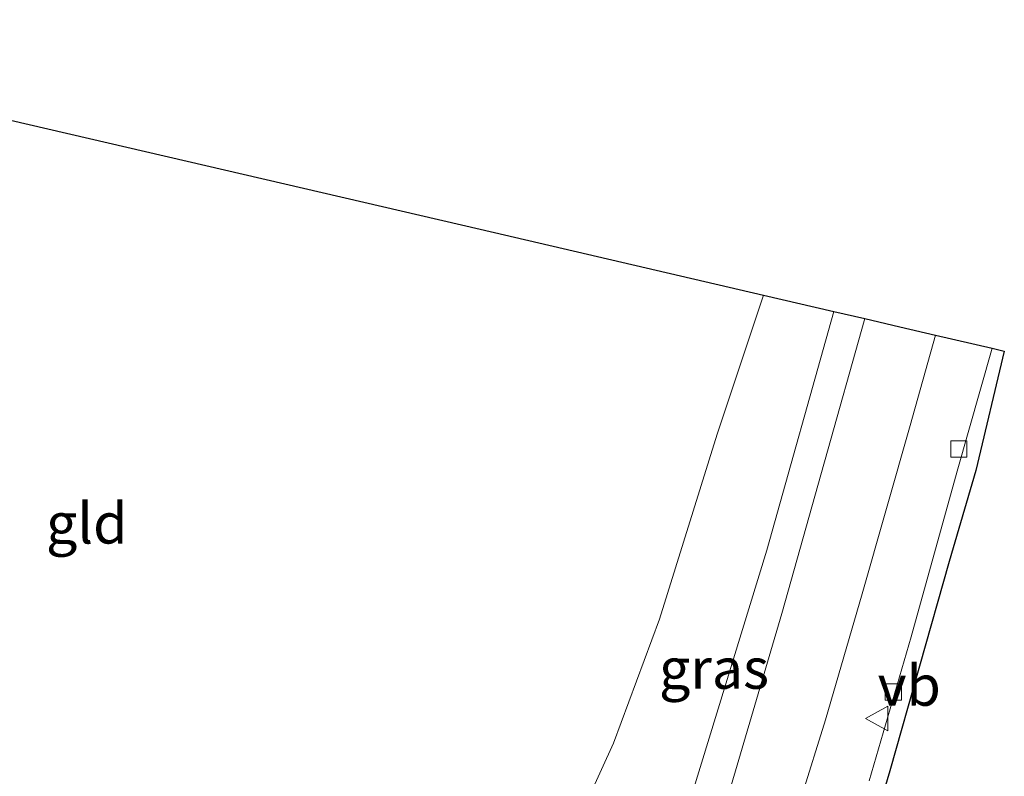
# Model space of a CAD drawing. Units: metres. Extents: x 149997 to 159993, y 406249 to 412503.
# Drawn here: x 152809 to 152870, y 410518 to 410565 of the extents above; entities that cross this region are included whole.
import ezdxf
from ezdxf.enums import TextEntityAlignment as Align

# ---------------------------------------------------------------- set-up
doc = ezdxf.new("R2010")
doc.units = ezdxf.units.M
doc.layers.get('0').update_dxf_attribs({"lineweight": 25})
for name, color, linetype, lineweight in [('B-ME-GR-STRUIKEN-GV-B6', 93, 'Continuous', 18), ('B-ME-GW-KRUINLIJN-L-B1', 93, 'Continuous', 18), ('B-ME-GW-TEENLIJN-L-B1', 93, 'Continuous', 18), ('B-ME-IE-GRASLAND-GV-B6', 93, 'Continuous', 18), ('B-ME-IE-GRONDWERKLIJN-GROND_INGERICHT-GV-B6', 253, 'Continuous', 18), ('B-ME-KG-KADASTRAAL-OPNAMEDTMGRENS-L-B1', 10, 'Continuous', 25), ('B-ME-VH-VERH_SOORT-BITUMEN-GV-B6', 8, 'IE-TERREINAFSCHEIDING-NATUURLIJK-HOUTWAL', 18), ('B-ME-VV-KOLK-S-B1', 8, 'Continuous', 18), ('B-ME-VW-MEUBILAIR_WEGMEUBILAIR-VERKEERSBORD-S-B1', 8, 'Continuous', 18)]:
    doc.layers.add(name, color=color, linetype=linetype, lineweight=lineweight)
doc.styles.add('NLCS-ISO', font='NLCS-ISO.TTF')
doc.linetypes.add('IE-TERREINAFSCHEIDING-NATUURLIJK-HOUTWAL', pattern='A,7,-1.5,[67,NLCS.SHX,S=0.75,R=45,X=0,Y=0],-1.5,7,-1.5,[70,NLCS.SHX,S=0.75,R=0,X=0,Y=0],-1.5', length=20)

# ---------------------------------------------------------------- blocks, each defined once
blk = doc.blocks.new('verkeersbord')
for p, q in [((0, 0.75), (-0.75, -0.625)), ((0.75, -0.625), (0, 0.75)), ((-0.75, -0.625), (0.75, -0.625))]:
    blk.add_line(p, q)
blk = doc.blocks.new('kolk')
blk.add_lwpolyline([(-0.5, -0.5), (0.5, -0.5), (0.5, 0.5), (-0.5, 0.5)], close=True)

msp = doc.modelspace()

# ---------------------------------------------------------------- linework, layer by layer
at = {"layer": 'B-ME-GR-STRUIKEN-GV-B6'}
for points in [[(152808.6806, 410504.5565, 3.3842), (152822.6596, 410501.3729, 3.3368), (152827.6735, 410501.0267, 3.4917), (152829.3339, 410501.0451, 3.4917), (152831.4644, 410501.4628, 3.4917), (152833.3694, 410502.4199, 3.5859), (152835.4276, 410504.7466, 3.6919), (152838.95, 410508.964, 3.705), (152843.465, 410514.839, 3.735), (152845.902, 410520.15, 3.77), (152848.716, 410527.761, 3.805), (152852.267, 410539.142, 3.818), (152855.117, 410547.703, 3.744), (152859.453, 410546.696, 5.056)], [(152859.453, 410546.696, 5.056), (152855.3234, 410532.0066, 5.0805), (152850.746, 410517.1049, 5.1652), (152847.874, 410511.0369, 5.2862), (152844.4802, 410505.5119, 5.5524), (152842.7977, 410502.7812, 5.6008), (152840.4269, 410500.0929, 5.5946), (152838.3034, 410498.0679, 5.5822), (152836.539, 410496.9212, 5.514), (152834.6549, 410496.0641, 5.4396), (152832.5357, 410495.3589, 5.4768), (152830.6414, 410495.0837, 5.4954), (152828.8668, 410495.142, 5.4698), (152822.2695, 410496.7748, 5.5675), (152814.7191, 410498.727, 5.6456), (152811.327, 410499.426, 5.632), (152805.0348, 410500.9939, 5.6843)]]:
    msp.add_polyline3d(points, dxfattribs=at)
at = {"layer": 'B-ME-GW-KRUINLIJN-L-B1'}
msp.add_polyline3d([(152828.8668, 410495.142, 5.4698), (152830.6414, 410495.0837, 5.4954), (152832.5357, 410495.3589, 5.4768), (152834.6549, 410496.0641, 5.4396), (152836.539, 410496.9212, 5.514), (152838.3034, 410498.0679, 5.5822), (152840.4269, 410500.0929, 5.5946), (152842.7977, 410502.7812, 5.6008), (152844.4802, 410505.5119, 5.5524), (152847.874, 410511.0369, 5.2862), (152850.746, 410517.1049, 5.1652), (152855.3234, 410532.0066, 5.0805), (152859.453, 410546.696, 5.056)], dxfattribs=at)
at = {"layer": 'B-ME-GW-TEENLIJN-L-B1'}
msp.add_polyline3d([(152855.117, 410547.703, 3.744), (152852.267, 410539.142, 3.818), (152848.716, 410527.761, 3.805), (152845.902, 410520.15, 3.77), (152843.465, 410514.839, 3.735), (152838.95, 410508.964, 3.705), (152835.4276, 410504.7466, 3.6919), (152833.3694, 410502.4199, 3.5859), (152831.4644, 410501.4628, 3.4917), (152829.3339, 410501.0451, 3.4917), (152827.6735, 410501.0267, 3.4917), (152822.6596, 410501.3729, 3.3368)], dxfattribs=at)
at = {"layer": 'B-ME-IE-GRASLAND-GV-B6'}
for points in [[(152859.453, 410546.696, 5.056), (152861.361, 410546.253, 5.117), (152858.868, 410537.448, 5.281), (152856.252, 410528.126, 5.455), (152852.93, 410516.838, 5.2723), (152850.2529, 410513.1813, 5.3404), (152847.65, 410508.993, 5.3528), (152842.7977, 410502.7812, 5.6008), (152844.4802, 410505.5119, 5.5524), (152847.874, 410511.0369, 5.2862), (152850.746, 410517.1049, 5.1652), (152855.3234, 410532.0066, 5.0805), (152859.453, 410546.696, 5.056)], [(152857.434, 410516.775, 5.524), (152858.945, 410521.573, 5.429), (152861.198, 410529.323, 5.312), (152864.135, 410539.675, 5.13), (152865.712, 410545.243, 5.026), (152869.181, 410544.437, 4.996)], [(152869.181, 410544.437, 4.996), (152867.044, 410536.878, 5.104), (152864.202, 410526.691, 5.307), (152861.618, 410517.817, 5.442)]]:
    msp.add_polyline3d(points, dxfattribs=at)
at = {"layer": 'B-ME-IE-GRONDWERKLIJN-GROND_INGERICHT-GV-B6'}
for points in [[(152782.181, 410564.639, 3.77), (152837.684, 410551.751, 3.653), (152855.117, 410547.703, 3.744)], [(152855.117, 410547.703, 3.744), (152852.267, 410539.142, 3.818), (152848.716, 410527.761, 3.805), (152845.902, 410520.15, 3.77), (152843.465, 410514.839, 3.735), (152838.95, 410508.964, 3.705), (152835.4276, 410504.7466, 3.6919), (152833.3694, 410502.4199, 3.5859), (152831.4644, 410501.4628, 3.4917), (152829.3339, 410501.0451, 3.4917), (152827.6735, 410501.0267, 3.4917), (152822.6596, 410501.3729, 3.3368), (152824.6773, 410501.5489, 3.3216), (152825.9739, 410502.2813, 3.3216), (152826.7926, 410504.0657, 3.3216), (152826.7996, 410505.7241, 3.3312), (152825.9927, 410507.3864, 3.3408), (152824.5612, 410508.348, 3.3408), (152806.2018, 410513.4886, 3.533)]]:
    msp.add_polyline3d(points, dxfattribs=at)
at = {"layer": 'B-ME-KG-KADASTRAAL-OPNAMEDTMGRENS-L-B1'}
for points in [[(152782.181, 410564.639, 3.77), (152837.684, 410551.751, 3.653), (152855.117, 410547.703, 3.744), (152859.453, 410546.696, 5.056), (152861.361, 410546.253, 5.117), (152863.5, 410545.756, 5.034), (152865.712, 410545.243, 5.026), (152869.181, 410544.437, 4.996), (152869.936, 410544.262, 4.951)], [(152869.936, 410544.262, 4.951), (152868.191, 410536.911, 5.106), (152866.535, 410531.322, 5.192), (152862.9, 410518.446, 5.347), (152859.906, 410508.342, 5.541)]]:
    msp.add_polyline3d(points, dxfattribs=at)
at = {"layer": 'B-ME-VH-VERH_SOORT-BITUMEN-GV-B6'}
for points in [[(152852.93, 410516.838, 5.2723), (152856.252, 410528.126, 5.455), (152858.868, 410537.448, 5.281), (152861.361, 410546.253, 5.117), (152863.5, 410545.756, 5.034), (152865.712, 410545.243, 5.026), (152864.135, 410539.675, 5.13), (152861.198, 410529.323, 5.312), (152858.945, 410521.573, 5.429), (152857.434, 410516.775, 5.524)], [(152861.618, 410517.817, 5.442), (152864.202, 410526.691, 5.307), (152867.044, 410536.878, 5.104), (152869.181, 410544.437, 4.996), (152869.936, 410544.262, 4.951), (152868.191, 410536.911, 5.106), (152866.535, 410531.322, 5.192), (152862.9, 410518.446, 5.347), (152859.906, 410508.342, 5.541)]]:
    msp.add_polyline3d(points, dxfattribs=at)

# ---------------------------------------------------------------- block references
at = {"layer": 'B-ME-VV-KOLK-S-B1', "rotation": 90}
for p in [(152867.1371, 410538.2429, 4.8991), (152863.1088, 410523.2847, 5.0966)]:
    msp.add_blockref('kolk', p, dxfattribs=at)
at = {"layer": 'B-ME-VW-MEUBILAIR_WEGMEUBILAIR-VERKEERSBORD-S-B1', "rotation": 90}
msp.add_blockref('verkeersbord', (152862.146, 410521.662, 5.506), dxfattribs=at)

# ---------------------------------------------------------------- texts
at = {"layer": 'B-ME-IE-GRASLAND-GV-B6', "ltscale": 0.2, "style": 'NLCS-ISO'}
msp.add_text('gras', height=2.5, dxfattribs=at).set_placement((152852.0793, 410524.7386), align=Align.MIDDLE_CENTER)
at = {"layer": 'B-ME-IE-GRONDWERKLIJN-GROND_INGERICHT-GV-B6', "ltscale": 0.2, "style": 'NLCS-ISO'}
msp.add_text('gld', height=2.5, dxfattribs=at).set_placement((152813.4906, 410533.6701), align=Align.MIDDLE_CENTER)
at = {"layer": 'B-ME-VW-MEUBILAIR_WEGMEUBILAIR-VERKEERSBORD-S-B1', "ltscale": 0.2, "style": 'NLCS-ISO'}
msp.add_text('vb', height=2.5, dxfattribs=at).set_placement((152862.146, 410521.662, 5.506), align=Align.BOTTOM_LEFT)

doc.saveas('drawing.dxf')
